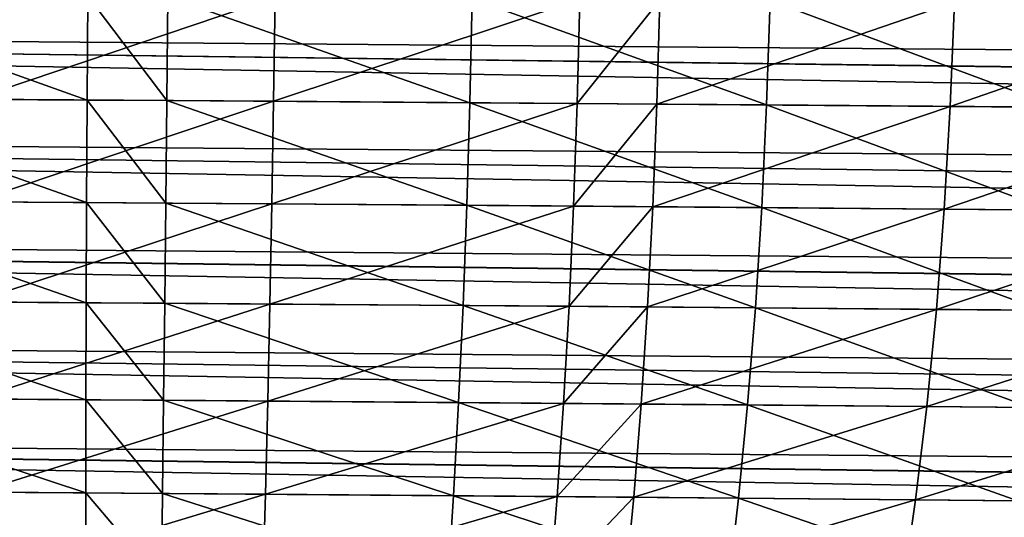
# Model space of a CAD drawing. Extents: x -30 to 30, y -63 to 0.
# Drawn here: x -23.5 to -22.8, y -62.4 to -62.1 of the extents above; entities that cross this region are included whole.
import ezdxf

# ---------------------------------------------------------------- set-up
doc = ezdxf.new("R2010")
doc.units = 0
doc.layers.add('L1', color=7, linetype='CONTINUOUS')

msp = doc.modelspace()

# ---------------------------------------------------------------- linework, layer by layer
at = {"layer": 'L1', "color": 7}
for points in [[(-10.75011, -50.30698, 7.083118), (-10.67688, -62.1746, 7.156351), (-25.20338, -50.30698, 21.53638)], [(-25.20338, -50.30698, 21.53638), (-10.67688, -62.1746, 7.156351), (-25.1313, -61.98787, 21.60846)], [(-10.75011, -50.30698, -7.068976), (-25.13129, -61.988, -21.59432), (-10.67688, -62.17464, -7.14221)], [(-10.67688, -62.1746, 7.156351), (-25.12939, -62.05714, 21.61166), (-25.1313, -61.98787, 21.60846)], [(-10.67688, -62.17464, -7.14221), (-25.13129, -61.988, -21.59432), (-10.67457, -62.24392, -7.145011)], [(-10.67457, -62.24392, -7.145011), (-25.13129, -61.988, -21.59432), (-25.12939, -62.05727, -21.59752)], [(-23.4105, -62.10895, 25.84765), (-23.41002, -62.04066, 25.85714), (-23.60469, -62.03946, 25.84637)], [(-23.4105, -62.10895, 25.84765), (-23.60469, -62.03946, 25.84637), (-23.60437, -62.10772, 25.83688)], [(-23.28749, -62.04146, -25.85925), (-23.48507, -62.10846, -25.84791), (-23.48493, -62.04018, -25.85742)], [(-23.28844, -62.10977, -25.84978), (-23.48507, -62.10846, -25.84791), (-23.28749, -62.04146, -25.85925)], [(-23.35829, -62.1093, 25.84795), (-23.41002, -62.04066, 25.85714), (-23.4105, -62.10895, 25.84765)], [(-23.35829, -62.1093, 25.84795), (-23.3576, -62.041, 25.85743), (-23.41002, -62.04066, 25.85714)], [(-23.15988, -62.1107, 25.83903), (-23.3576, -62.041, 25.85743), (-23.35829, -62.1093, 25.84795)], [(-23.15988, -62.1107, 25.83903), (-23.15838, -62.04236, 25.84844), (-23.3576, -62.041, 25.85743)], [(-23.08777, -62.04285, -25.84518), (-23.28844, -62.10977, -25.84978), (-23.28749, -62.04146, -25.85925)], [(-23.08952, -62.1112, -25.83581), (-23.28844, -62.10977, -25.84978), (-23.08777, -62.04285, -25.84518)], [(-22.96552, -62.11216, 25.81471), (-23.15838, -62.04236, 25.84844), (-23.15988, -62.1107, 25.83903)], [(-22.96552, -62.11216, 25.81471), (-22.96323, -62.04379, 25.82397), (-23.15838, -62.04236, 25.84844)], [(-23.0354, -62.04324, -25.83881), (-23.08952, -62.1112, -25.83581), (-23.08777, -62.04285, -25.84518)], [(-23.03736, -62.11159, -25.82948), (-23.08952, -62.1112, -25.83581), (-23.0354, -62.04324, -25.83881)], [(-22.84248, -62.04472, -25.80555), (-23.03736, -62.11159, -25.82948), (-23.0354, -62.04324, -25.83881)], [(-22.8452, -62.11311, -25.7964), (-23.03736, -62.11159, -25.82948), (-22.84248, -62.04472, -25.80555)], [(-22.77508, -62.11371, 25.77545), (-22.96323, -62.04379, 25.82397), (-22.96552, -62.11216, 25.81471)], [(-22.77508, -62.11371, 25.77545), (-22.77204, -62.0453, 25.78451), (-22.96323, -62.04379, 25.82397)], [(-22.65252, -62.04627, -25.7572), (-22.8452, -62.11311, -25.7964), (-22.84248, -62.04472, -25.80555)], [(-22.656, -62.1147, -25.7483), (-22.8452, -62.11311, -25.7964), (-22.65252, -62.04627, -25.7572)], [(-10.67457, -62.24388, 7.159153), (-25.12324, -62.12584, 21.6191), (-25.12939, -62.05714, 21.61166)], [(-10.67457, -62.24388, 7.159153), (-25.12939, -62.05714, 21.61166), (-10.67688, -62.1746, 7.156351)], [(-10.67457, -62.24392, -7.145011), (-25.12939, -62.05727, -21.59752), (-10.66803, -62.31263, -7.152046)], [(-10.66803, -62.31263, -7.152046), (-25.12939, -62.05727, -21.59752), (-25.12324, -62.12597, -21.60496)], [(-23.41088, -62.17618, 25.8323), (-23.4105, -62.10895, 25.84765), (-23.60437, -62.10772, 25.83688)], [(-23.41088, -62.17618, 25.8323), (-23.60437, -62.10772, 25.83688), (-23.60349, -62.17492, 25.82157)], [(-23.28844, -62.10977, -25.84978), (-23.48492, -62.17567, -25.83257), (-23.48507, -62.10846, -25.84791)], [(-23.28955, -62.17701, -25.83447), (-23.48492, -62.17567, -25.83257), (-23.28844, -62.10977, -25.84978)], [(-23.359, -62.17653, 25.83261), (-23.4105, -62.10895, 25.84765), (-23.41088, -62.17618, 25.8323)], [(-23.359, -62.17653, 25.83261), (-23.35829, -62.1093, 25.84795), (-23.4105, -62.10895, 25.84765)], [(-23.16187, -62.17796, 25.8238), (-23.35829, -62.1093, 25.84795), (-23.359, -62.17653, 25.83261)], [(-23.16187, -62.17796, 25.8238), (-23.15988, -62.1107, 25.83903), (-23.35829, -62.1093, 25.84795)], [(-23.08952, -62.1112, -25.83581), (-23.28955, -62.17701, -25.83447), (-23.28844, -62.10977, -25.84978)], [(-23.09191, -62.17847, -25.82063), (-23.28955, -62.17701, -25.83447), (-23.08952, -62.1112, -25.83581)], [(-22.96875, -62.17946, 25.79967), (-23.15988, -62.1107, 25.83903), (-23.16187, -62.17796, 25.8238)], [(-22.96875, -62.17946, 25.79967), (-22.96552, -62.11216, 25.81471), (-23.15988, -62.1107, 25.83903)], [(-23.03736, -62.11159, -25.82948), (-23.09191, -62.17847, -25.82063), (-23.08952, -62.1112, -25.83581)], [(-23.04008, -62.17887, -25.81435), (-23.09191, -62.17847, -25.82063), (-23.03736, -62.11159, -25.82948)], [(-22.8452, -62.11311, -25.7964), (-23.04008, -62.17887, -25.81435), (-23.03736, -62.11159, -25.82948)], [(-22.84915, -62.18042, -25.78152), (-23.04008, -62.17887, -25.81435), (-22.8452, -62.11311, -25.7964)], [(-22.77953, -62.18104, 25.7607), (-22.96552, -62.11216, 25.81471), (-22.96875, -62.17946, 25.79967)], [(-22.77953, -62.18104, 25.7607), (-22.77508, -62.11371, 25.77545), (-22.96552, -62.11216, 25.81471)], [(-22.656, -62.1147, -25.7483), (-22.84915, -62.18042, -25.78152), (-22.8452, -62.11311, -25.7964)], [(-22.66113, -62.18205, -25.73376), (-22.84915, -62.18042, -25.78152), (-22.656, -62.1147, -25.7483)], [(-10.66803, -62.31258, 7.166188), (-25.11291, -62.19345, 21.6307), (-25.12324, -62.12584, 21.6191)], [(-10.66803, -62.31258, 7.166188), (-25.12324, -62.12584, 21.6191), (-10.67457, -62.24388, 7.159153)], [(-10.66803, -62.31263, -7.152046), (-25.12324, -62.12597, -21.60496), (-10.6573, -62.38024, -7.163259)], [(-10.6573, -62.38024, -7.163259), (-25.12324, -62.12597, -21.60496), (-25.1129, -62.19358, -21.61656)], [(-23.41115, -62.24183, 25.81123), (-23.41088, -62.17618, 25.8323), (-23.60349, -62.17492, 25.82157)], [(-23.41115, -62.24183, 25.81123), (-23.60349, -62.17492, 25.82157), (-23.60206, -62.24054, 25.80057)], [(-23.28955, -62.17701, -25.83447), (-23.48448, -62.24131, -25.81151), (-23.48492, -62.17567, -25.83257)], [(-23.29083, -62.24268, -25.81342), (-23.48448, -62.24131, -25.81151), (-23.28955, -62.17701, -25.83447)], [(-23.35973, -62.24219, 25.81154), (-23.41088, -62.17618, 25.8323), (-23.41115, -62.24183, 25.81123)], [(-23.35973, -62.24219, 25.81154), (-23.359, -62.17653, 25.83261), (-23.41088, -62.17618, 25.8323)], [(-23.16433, -62.24364, 25.80284), (-23.359, -62.17653, 25.83261), (-23.35973, -62.24219, 25.81154)], [(-23.16433, -62.24364, 25.80284), (-23.16187, -62.17796, 25.8238), (-23.359, -62.17653, 25.83261)], [(-23.09191, -62.17847, -25.82063), (-23.29083, -62.24268, -25.81342), (-23.28955, -62.17701, -25.83447)], [(-23.09491, -62.24417, -25.79973), (-23.29083, -62.24268, -25.81342), (-23.09191, -62.17847, -25.82063)], [(-22.97291, -62.24518, 25.77895), (-23.16187, -62.17796, 25.8238), (-23.16433, -62.24364, 25.80284)], [(-22.97291, -62.24518, 25.77895), (-22.96875, -62.17946, 25.79967), (-23.16187, -62.17796, 25.8238)], [(-23.04008, -62.17887, -25.81435), (-23.09491, -62.24417, -25.79973), (-23.09191, -62.17847, -25.82063)], [(-23.04354, -62.24458, -25.79352), (-23.09491, -62.24417, -25.79973), (-23.04008, -62.17887, -25.81435)], [(-22.84915, -62.18042, -25.78152), (-23.04354, -62.24458, -25.79352), (-23.04008, -62.17887, -25.81435)], [(-22.85427, -62.24616, -25.76101), (-23.04354, -62.24458, -25.79352), (-22.84915, -62.18042, -25.78152)], [(-22.78534, -62.24679, 25.74037), (-22.96875, -62.17946, 25.79967), (-22.97291, -62.24518, 25.77895)], [(-22.78534, -62.24679, 25.74037), (-22.77953, -62.18104, 25.7607), (-22.96875, -62.17946, 25.79967)], [(-22.66113, -62.18205, -25.73376), (-22.85427, -62.24616, -25.76101), (-22.84915, -62.18042, -25.78152)], [(-22.66789, -62.24783, -25.71371), (-22.85427, -62.24616, -25.76101), (-22.66113, -62.18205, -25.73376)], [(-10.6573, -62.38019, 7.177402), (-25.09845, -62.25947, 21.6464), (-25.11291, -62.19345, 21.6307)], [(-10.6573, -62.38019, 7.177402), (-25.11291, -62.19345, 21.6307), (-10.66803, -62.31258, 7.166188)], [(-10.6573, -62.38024, -7.163259), (-25.1129, -62.19358, -21.61656), (-10.64246, -62.44626, -7.178569)], [(-10.64246, -62.44626, -7.178569), (-25.1129, -62.19358, -21.61656), (-25.09845, -62.25959, -21.63225)], [(-23.41131, -62.30542, 25.78458), (-23.41115, -62.24183, 25.81123), (-23.60206, -62.24054, 25.80057)], [(-23.41131, -62.30542, 25.78458), (-23.60206, -62.24054, 25.80057), (-23.60009, -62.30412, 25.77402)], [(-23.29083, -62.24268, -25.81342), (-23.48376, -62.3049, -25.78488), (-23.48448, -62.24131, -25.81151)], [(-23.29225, -62.30628, -25.78679), (-23.48376, -62.3049, -25.78488), (-23.29083, -62.24268, -25.81342)], [(-23.36047, -62.30579, 25.7849), (-23.41115, -62.24183, 25.81123), (-23.41131, -62.30542, 25.78458)], [(-23.36047, -62.30579, 25.7849), (-23.35973, -62.24219, 25.81154), (-23.41115, -62.24183, 25.81123)], [(-23.16725, -62.30727, 25.77632), (-23.35973, -62.24219, 25.81154), (-23.36047, -62.30579, 25.7849)], [(-23.16725, -62.30727, 25.77632), (-23.16433, -62.24364, 25.80284), (-23.35973, -62.24219, 25.81154)], [(-23.09491, -62.24417, -25.79973), (-23.29225, -62.30628, -25.78679), (-23.29083, -62.24268, -25.81342)], [(-23.09851, -62.3078, -25.77329), (-23.29225, -62.30628, -25.78679), (-23.09491, -62.24417, -25.79973)], [(-22.97796, -62.30883, 25.75273), (-23.16433, -62.24364, 25.80284), (-23.16725, -62.30727, 25.77632)], [(-22.97796, -62.30883, 25.75273), (-22.97291, -62.24518, 25.77895), (-23.16433, -62.24364, 25.80284)], [(-23.04354, -62.24458, -25.79352), (-23.09851, -62.3078, -25.77329), (-23.09491, -62.24417, -25.79973)], [(-23.04771, -62.30823, -25.76715), (-23.09851, -62.3078, -25.77329), (-23.04354, -62.24458, -25.79352)], [(-22.85427, -62.24616, -25.76101), (-23.04771, -62.30823, -25.76715), (-23.04354, -62.24458, -25.79352)], [(-22.79247, -62.31047, 25.7146), (-22.97291, -62.24518, 25.77895), (-22.97796, -62.30883, 25.75273)], [(-22.79247, -62.31047, 25.7146), (-22.78534, -62.24679, 25.74037), (-22.97291, -62.24518, 25.77895)], [(-22.86054, -62.30983, -25.73503), (-23.04771, -62.30823, -25.76715), (-22.85427, -62.24616, -25.76101)], [(-22.66789, -62.24783, -25.71371), (-22.86054, -62.30983, -25.73503), (-22.85427, -62.24616, -25.76101)], [(-22.67622, -62.31153, -25.68828), (-22.86054, -62.30983, -25.73503), (-22.66789, -62.24783, -25.71371)], [(-10.64246, -62.44621, 7.192711), (-25.07999, -62.32338, 21.66606), (-25.09845, -62.25947, 21.6464)], [(-10.64246, -62.44621, 7.192711), (-25.09845, -62.25947, 21.6464), (-10.6573, -62.38019, 7.177402)], [(-10.64246, -62.44626, -7.178569), (-25.09845, -62.25959, -21.63225), (-10.62363, -62.51018, -7.197858)], [(-10.62363, -62.51018, -7.197858), (-25.09845, -62.25959, -21.63225), (-25.07999, -62.32351, -21.65191)], [(-23.41137, -62.36649, 25.75256), (-23.41131, -62.30542, 25.78458), (-23.60009, -62.30412, 25.77402)], [(-23.41137, -62.36649, 25.75256), (-23.60009, -62.30412, 25.77402), (-23.59759, -62.36516, 25.74212)], [(-23.29225, -62.30628, -25.78679), (-23.48274, -62.36595, -25.75289), (-23.48376, -62.3049, -25.78488)], [(-23.29382, -62.36736, -25.75479), (-23.48274, -62.36595, -25.75289), (-23.29225, -62.30628, -25.78679)], [(-23.36122, -62.36686, 25.75288), (-23.41131, -62.30542, 25.78458), (-23.41137, -62.36649, 25.75256)], [(-23.36122, -62.36686, 25.75288), (-23.36047, -62.30579, 25.7849), (-23.41131, -62.30542, 25.78458)], [(-23.1706, -62.36836, 25.74443), (-23.36047, -62.30579, 25.7849), (-23.36122, -62.36686, 25.75288)], [(-23.1706, -62.36836, 25.74443), (-23.16725, -62.30727, 25.77632), (-23.36047, -62.30579, 25.7849)], [(-23.09851, -62.3078, -25.77329), (-23.29382, -62.36736, -25.75479), (-23.29225, -62.30628, -25.78679)], [(-23.10268, -62.36891, -25.74148), (-23.29382, -62.36736, -25.75479), (-23.09851, -62.3078, -25.77329)], [(-22.98386, -62.36995, 25.72118), (-23.16725, -62.30727, 25.77632), (-23.1706, -62.36836, 25.74443)], [(-22.98386, -62.36995, 25.72118), (-22.97796, -62.30883, 25.75273), (-23.16725, -62.30727, 25.77632)], [(-23.04771, -62.30823, -25.76715), (-23.10268, -62.36891, -25.74148), (-23.09851, -62.3078, -25.77329)], [(-23.05256, -62.36933, -25.73544), (-23.10268, -62.36891, -25.74148), (-23.04771, -62.30823, -25.76715)], [(-22.86054, -62.30983, -25.73503), (-23.05256, -62.36933, -25.73544), (-23.04771, -62.30823, -25.76715)], [(-22.80088, -62.37162, 25.68359), (-22.97796, -62.30883, 25.75273), (-22.98386, -62.36995, 25.72118)], [(-22.80088, -62.37162, 25.68359), (-22.79247, -62.31047, 25.7146), (-22.97796, -62.30883, 25.75273)], [(-22.8679, -62.37096, -25.70377), (-23.05256, -62.36933, -25.73544), (-22.86054, -62.30983, -25.73503)], [(-22.67622, -62.31153, -25.68828), (-22.8679, -62.37096, -25.70377), (-22.86054, -62.30983, -25.73503)], [(-22.68605, -62.37268, -25.65767), (-22.8679, -62.37096, -25.70377), (-22.67622, -62.31153, -25.68828)], [(-10.62363, -62.51013, 7.212001), (-25.05766, -62.38472, 21.68954), (-25.07999, -62.32338, 21.66606)], [(-10.62363, -62.51013, 7.212001), (-25.07999, -62.32338, 21.66606), (-10.64246, -62.44621, 7.192711)], [(-10.62363, -62.51018, -7.197858), (-25.07999, -62.32351, -21.65191), (-10.60094, -62.57153, -7.220983)], [(-10.60094, -62.57153, -7.220983), (-25.07999, -62.32351, -21.65191), (-25.05766, -62.38485, -21.67539)], [(-23.41132, -62.42457, 25.7154), (-23.41137, -62.36649, 25.75256), (-23.59759, -62.36516, 25.74212)], [(-23.41132, -62.42457, 25.7154), (-23.59759, -62.36516, 25.74212), (-23.59459, -62.42323, 25.70511)], [(-23.29382, -62.36736, -25.75479), (-23.48145, -62.42402, -25.71576), (-23.48274, -62.36595, -25.75289)], [(-23.29551, -62.42545, -25.71765), (-23.48145, -62.42402, -25.71576), (-23.29382, -62.36736, -25.75479)], [(-23.36196, -62.42495, 25.71571), (-23.36122, -62.36686, 25.75288), (-23.41137, -62.36649, 25.75256)], [(-23.36196, -62.42495, 25.71571), (-23.41137, -62.36649, 25.75256), (-23.41132, -62.42457, 25.7154)], [(-23.17437, -62.42647, 25.70741), (-23.36122, -62.36686, 25.75288), (-23.36196, -62.42495, 25.71571)], [(-23.17437, -62.42647, 25.70741), (-23.1706, -62.36836, 25.74443), (-23.36122, -62.36686, 25.75288)], [(-23.10268, -62.36891, -25.74148), (-23.29551, -62.42545, -25.71765), (-23.29382, -62.36736, -25.75479)], [(-23.10739, -62.42701, -25.70456), (-23.29551, -62.42545, -25.71765), (-23.10268, -62.36891, -25.74148)], [(-22.99058, -62.42807, 25.68454), (-23.1706, -62.36836, 25.74443), (-23.17437, -62.42647, 25.70741)], [(-22.99058, -62.42807, 25.68454), (-22.98386, -62.36995, 25.72118), (-23.1706, -62.36836, 25.74443)], [(-23.05256, -62.36933, -25.73544), (-23.10739, -62.42701, -25.70456), (-23.10268, -62.36891, -25.74148)], [(-23.05806, -62.42745, -25.69861), (-23.10739, -62.42701, -25.70456), (-23.05256, -62.36933, -25.73544)], [(-22.8679, -62.37096, -25.70377), (-23.05806, -62.42745, -25.69861), (-23.05256, -62.36933, -25.73544)], [(-22.87631, -62.4291, -25.66746), (-23.05806, -62.42745, -25.69861), (-22.8679, -62.37096, -25.70377)], [(-22.81049, -62.42976, 25.64756), (-22.98386, -62.36995, 25.72118), (-22.99058, -62.42807, 25.68454)], [(-22.81049, -62.42976, 25.64756), (-22.80088, -62.37162, 25.68359), (-22.98386, -62.36995, 25.72118)], [(-22.68605, -62.37268, -25.65767), (-22.87631, -62.4291, -25.66746), (-22.8679, -62.37096, -25.70377)], [(-22.69733, -62.43084, -25.6221), (-22.87631, -62.4291, -25.66746), (-22.68605, -62.37268, -25.65767)], [(-22.63404, -62.43152, 25.59664), (-22.80088, -62.37162, 25.68359), (-22.81049, -62.42976, 25.64756)]]:
    msp.add_3dface(points, dxfattribs=at)

doc.saveas('drawing.dxf')
